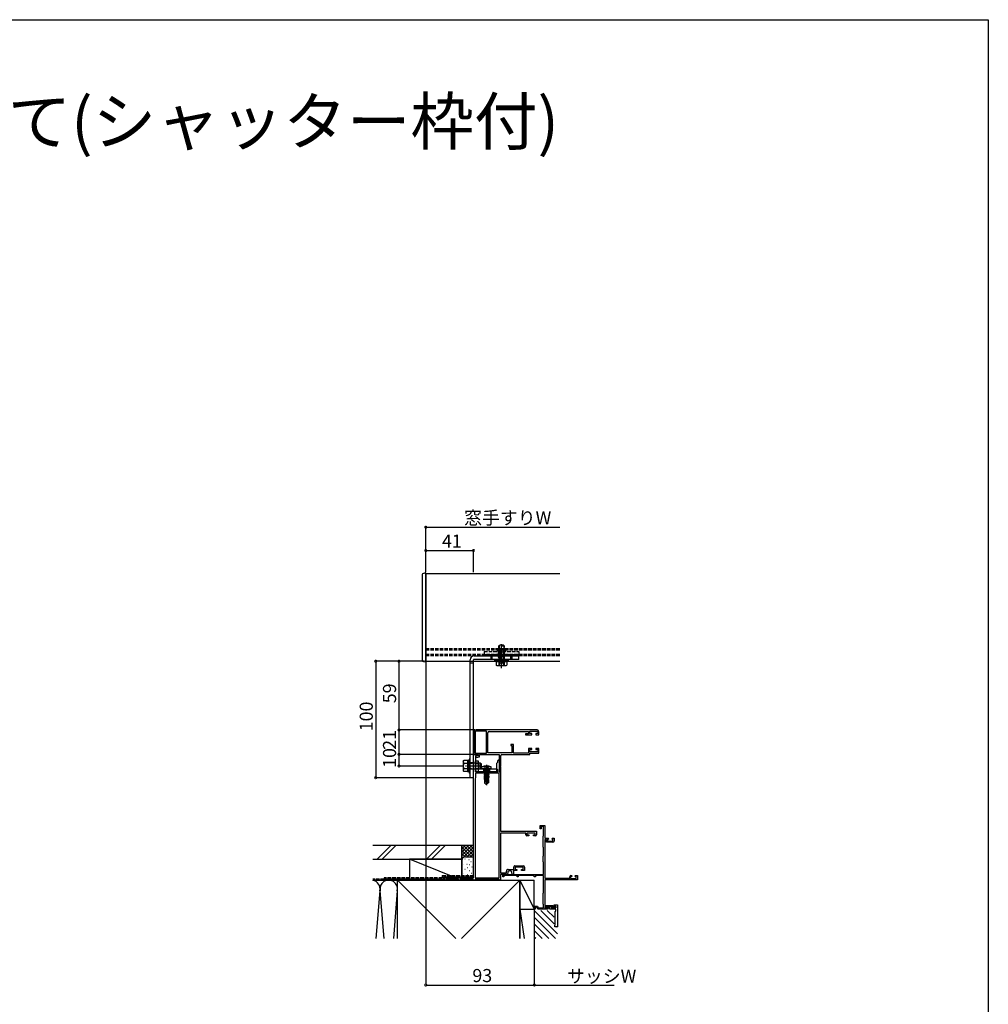
# Model space of a CAD drawing. Extents: x 0 to 1980, y 0 to 3192.
# Drawn here: x 1148 to 1980, y 2275 to 3120 of the extents above; entities that cross this region are included whole.
import ezdxf

# ---------------------------------------------------------------- set-up
doc = ezdxf.new("R2010")
doc.units = 0
doc.linetypes.add('YCENTER_1', pattern=[13, 10, -1, 1, -1])
doc.linetypes.add('YHIDDEN_1', pattern=[4, 3, -1])
for name, color, linetype in [('USER1', 3, 'CONTINUOUS'), ('YKK_11', 7, 'CONTINUOUS'), ('YKK_12', 2, 'CONTINUOUS'), ('YKK_13', 4, 'CONTINUOUS'), ('YKK_D', 6, 'CONTINUOUS'), ('YKK_ZWAK', 7, 'CONTINUOUS'), ('YSS_K', 3, 'CONTINUOUS')]:
    doc.layers.add(name, color=color, linetype=linetype)
doc.styles.get("Standard").update_dxf_attribs({"font": 'txt', "bigfont": 'BIGFONT'})

msp = doc.modelspace()

# ---------------------------------------------------------------- linework, layer by layer
at = {"layer": 'YKK_11', "color": 0, "linetype": 'ByBlock'}
for p, q in [((1538.2, 2508.22), (1538.2, 2489.22)), ((1539.3, 2508.22), (1539.3, 2490.32)), ((1592.7, 2510.22), (1540.2, 2510.22)), ((1549.2, 2509.12), (1540.2, 2509.12)), ((1549.2, 2509.12), (1540.2, 2509.12)), ((1549.2, 2490.32), (1549.2, 2509.12)), ((1549.2, 2490.32), (1549.2, 2509.12)), ((1550.3, 2490.42), (1550.3, 2507.82)), ((1551.3, 2508.82), (1585.2, 2508.82)), ((1585.2, 2506.92), (1582.7, 2506.92)), ((1582.7, 2506.92), (1582.7, 2506.12)), ((1582.7, 2506.12), (1587.95, 2506.12)), ((1585.2, 2508.82), (1585.2, 2506.92)), ((1586.2, 2507.02), (1586.2, 2509.12)), ((1586.2, 2509.12), (1593.2, 2509.12)), ((1587.95, 2507.02), (1586.2, 2507.02)), ((1587.95, 2506.12), (1587.95, 2507.02)), ((1593.2, 2507.02), (1591.45, 2507.02)), ((1591.45, 2507.02), (1591.45, 2506.12)), ((1591.45, 2506.12), (1594.2, 2506.12)), ((1593.2, 2509.12), (1593.2, 2507.02)), ((1594.2, 2506.12), (1594.2, 2508.72)), ((1572.2, 2497.72), (1570, 2497.72)), ((1570, 2497.72), (1570, 2496.72)), ((1570, 2496.72), (1571, 2496.72)), ((1571, 2496.72), (1571, 2490.42)), ((1572.2, 2490.32), (1572.2, 2497.72)), ((1587.95, 2494.32), (1585.2, 2494.32)), ((1585.2, 2494.32), (1585.2, 2490.32)), ((1587.95, 2493.42), (1587.95, 2494.32)), ((1594.2, 2494.32), (1591.45, 2494.32)), ((1591.45, 2494.32), (1591.45, 2493.42)), ((1594.2, 2490.22), (1594.2, 2494.32)), ((1538, 2383.22), (1538, 2489.22)), ((1538, 2489.22), (1542.2, 2489.22)), ((1538.2, 2489.22), (1542.2, 2489.22)), ((1539.3, 2490.32), (1549.2, 2490.32)), ((1542.2, 2488.02), (1539.6, 2488.02)), ((1539.6, 2488.02), (1539.6, 2474.22)), ((1542.2, 2488.02), (1539.7, 2487.52)), ((1539.7, 2487.52), (1539.7, 2486.52)), ((1539.7, 2486.52), (1540.31, 2486.52)), ((1540.31, 2486.52), (1543.2, 2487.1)), ((1542.2, 2489.22), (1542.2, 2488.02)), ((1542.2, 2489.22), (1542.2, 2488.02)), ((1543.2, 2487.1), (1543.2, 2489.22)), ((1543.2, 2489.22), (1560.1, 2489.22)), ((1571, 2490.42), (1550.3, 2490.42)), ((1560.1, 2489.22), (1560.1, 2474.22)), ((1561.3, 2479.68), (1561.3, 2488.22)), ((1562.3, 2489.22), (1586.2, 2489.22)), ((1585.2, 2490.32), (1572.2, 2490.32)), ((1586.2, 2491.32), (1586.2, 2493.42)), ((1586.2, 2493.42), (1587.95, 2493.42)), ((1593.2, 2491.32), (1586.2, 2491.32)), ((1586.2, 2489.22), (1586.2, 2490.22)), ((1586.2, 2490.22), (1594.2, 2490.22)), ((1591.45, 2493.42), (1593.2, 2493.42)), ((1593.2, 2493.42), (1593.2, 2491.32)), ((1558.1, 2481.82), (1558.9, 2482.62)), ((1558.1, 2476.62), (1558.1, 2481.82)), ((1558.9, 2482.62), (1558.9, 2483.62)), ((1560.1, 2479.68), (1559.98, 2479.5)), ((1559.98, 2479.5), (1559.98, 2478.95)), ((1559.98, 2478.95), (1560.1, 2478.76)), ((1560.1, 2483.62), (1560.1, 2479.68)), ((1560.1, 2478.76), (1560.1, 2474.22)), ((1561.18, 2479.5), (1561.3, 2479.68)), ((1561.18, 2478.95), (1561.18, 2479.5)), ((1561.3, 2478.77), (1561.18, 2478.95)), ((1561.3, 2474.22), (1561.3, 2478.77)), ((1539.6, 2473.12), (1539.3, 2464.53)), ((1539.6, 2474.22), (1558.9, 2474.22)), ((1560.1, 2473.12), (1539.6, 2473.12)), ((1558.9, 2475.82), (1558.1, 2476.62)), ((1558.9, 2474.22), (1558.9, 2475.82)), ((1560.1, 2474.22), (1561.2, 2474.22)), ((1560.1, 2474.22), (1561.3, 2474.22)), ((1560.1, 2383.22), (1560.1, 2473.12)), ((1561.2, 2474.22), (1561.2, 2423.22)), ((1539.3, 2464.53), (1539.3, 2383.22)), ((1595.2, 2425.22), (1595.2, 2428.22)), ((1595.2, 2428.22), (1599.2, 2428.22)), ((1598, 2427.32), (1596, 2427.32)), ((1596, 2427.32), (1596, 2425.22)), ((1598, 2419.17), (1598, 2427.32)), ((1599.2, 2428.22), (1599.2, 2417.22)), ((1561.2, 2423.22), (1592.2, 2423.22)), ((1582.9, 2421.72), (1561.2, 2421.72)), ((1561.2, 2421.72), (1561.2, 2387.42)), ((1582.9, 2420.22), (1582.9, 2421.72)), ((1590.9, 2421.72), (1583.9, 2421.72)), ((1583.9, 2421.72), (1583.9, 2420.22)), ((1583.9, 2420.22), (1585.4, 2420.22)), ((1585.4, 2419.22), (1583.9, 2419.22)), ((1585.4, 2420.22), (1585.4, 2419.22)), ((1589.4, 2419.22), (1589.4, 2420.22)), ((1589.4, 2420.22), (1590.9, 2420.22)), ((1591.2, 2419.22), (1589.4, 2419.22)), ((1590.9, 2420.22), (1590.9, 2421.72)), ((1592.2, 2423.22), (1592.2, 2420.22)), ((1596, 2425.22), (1595.2, 2425.22)), ((1597.8, 2418.72), (1597.9, 2418.95)), ((1597.8, 2409.72), (1597.8, 2418.72)), ((1597.9, 2418.95), (1598, 2419.17)), ((1597.9, 2409.5), (1597.8, 2409.72)), ((1598, 2409.28), (1597.9, 2409.5)), ((1598, 2402.07), (1598, 2409.28)), ((1599.2, 2417.22), (1602.2, 2417.22)), ((1600.7, 2416.22), (1599.2, 2416.22)), ((1599.2, 2416.22), (1599.2, 2382.82)), ((1600.7, 2413.72), (1600.7, 2416.22)), ((1606.2, 2413.72), (1600.7, 2413.72)), ((1602.4, 2416.42), (1601.5, 2416.42)), ((1601.5, 2416.42), (1601.5, 2414.72)), ((1601.5, 2414.72), (1606.2, 2414.72)), ((1602.2, 2417.22), (1602.7, 2416.72)), ((1602.7, 2416.72), (1602.4, 2416.42)), ((1605.2, 2416.72), (1605.7, 2417.22)), ((1605.5, 2416.42), (1605.2, 2416.72)), ((1606.2, 2416.42), (1605.5, 2416.42)), ((1605.7, 2417.22), (1607.2, 2417.22)), ((1606.2, 2414.72), (1606.2, 2416.42)), ((1607.2, 2417.22), (1607.2, 2414.72)), ((1597.8, 2401.62), (1597.9, 2401.85)), ((1597.8, 2397.22), (1597.8, 2401.62)), ((1597.9, 2401.85), (1598, 2402.07)), ((1572.5, 2390.52), (1572.5, 2392.52)), ((1573.5, 2393.52), (1580.7, 2393.52)), ((1581.7, 2392.52), (1581.7, 2389.52)), ((1597.9, 2397), (1597.8, 2397.22)), ((1598, 2396.78), (1597.9, 2397)), ((1598, 2386.22), (1598, 2396.78)), ((1561.2, 2387.42), (1566.2, 2387.42)), ((1566.87, 2386.22), (1561.2, 2386.22)), ((1561.2, 2386.22), (1561.2, 2381.22)), ((1563.2, 2386.22), (1598, 2386.22)), ((1563.2, 2384.22), (1563.2, 2386.22)), ((1563.9, 2384.22), (1563.2, 2384.22)), ((1575.5, 2385.32), (1563.9, 2385.32)), ((1563.9, 2385.32), (1563.9, 2384.22)), ((1566.2, 2387.42), (1566.2, 2389.02)), ((1567.45, 2387.22), (1566.87, 2386.22)), ((1569.2, 2389.22), (1567.45, 2388.59)), ((1567.45, 2388.59), (1567.45, 2387.22)), ((1567.7, 2390.52), (1572.5, 2390.52)), ((1570.95, 2388.59), (1569.2, 2389.22)), ((1570.95, 2387.22), (1570.95, 2388.59)), ((1571.53, 2386.22), (1570.95, 2387.22)), ((1572.2, 2386.22), (1571.53, 2386.22)), ((1575.2, 2389.52), (1572.2, 2389.52)), ((1572.2, 2389.52), (1572.2, 2386.22)), ((1580.7, 2392.32), (1573.7, 2392.32)), ((1573.7, 2392.32), (1573.7, 2390.52)), ((1573.7, 2390.52), (1575.2, 2390.52)), ((1575.2, 2390.52), (1575.2, 2389.52)), ((1575.5, 2384.22), (1575.5, 2385.32)), ((1576.2, 2384.22), (1575.5, 2384.22)), ((1589.3, 2385.32), (1576.2, 2385.32)), ((1576.2, 2385.32), (1576.2, 2384.22)), ((1579.2, 2389.52), (1579.2, 2390.52)), ((1579.2, 2390.52), (1580.7, 2390.52)), ((1581.7, 2389.52), (1579.2, 2389.52)), ((1580.7, 2390.52), (1580.7, 2392.32)), ((1589.9, 2385.67), (1589.3, 2385.32)), ((1590.2, 2385.5), (1589.9, 2385.67)), ((1590.2, 2384.22), (1590.2, 2385.5)), ((1591.1, 2384.22), (1590.2, 2384.22)), ((1598, 2385.32), (1591.1, 2385.32)), ((1591.1, 2385.32), (1591.1, 2384.22)), ((1598, 2370.17), (1598, 2385.32)), ((1620.6, 2382.82), (1620.6, 2384.22)), ((1622.3, 2384.42), (1621.4, 2384.42)), ((1621.4, 2384.42), (1621.4, 2382.72)), ((1621.6, 2385.22), (1622.1, 2385.22)), ((1622.1, 2385.22), (1622.6, 2384.72)), ((1622.6, 2384.72), (1622.3, 2384.42)), ((1625.1, 2384.72), (1625.6, 2385.22)), ((1625.4, 2384.42), (1625.1, 2384.72)), ((1626.1, 2384.42), (1625.4, 2384.42)), ((1625.6, 2385.22), (1627.2, 2385.22)), ((1626.1, 2382.72), (1626.1, 2384.42)), ((1627.2, 2385.22), (1627.2, 2381.62)), ((1513.2, 2381.22), (1513.2, 2383.22)), ((1513.2, 2383.22), (1538, 2383.22)), ((1513.7, 2381.22), (1513.2, 2381.22)), ((1514, 2381.52), (1513.7, 2381.22)), ((1514.3, 2381.82), (1514, 2381.52)), ((1525.1, 2381.82), (1514.3, 2381.82)), ((1525.4, 2381.52), (1525.1, 2381.82)), ((1525.7, 2381.22), (1525.4, 2381.52)), ((1525.9, 2381.22), (1525.7, 2381.22)), ((1526.2, 2381.52), (1525.9, 2381.22)), ((1526.5, 2381.82), (1526.2, 2381.52)), ((1537.7, 2381.82), (1526.5, 2381.82)), ((1538, 2381.52), (1537.7, 2381.82)), ((1538.3, 2381.22), (1538, 2381.52)), ((1539.3, 2381.22), (1538.3, 2381.22)), ((1539.3, 2383.22), (1560.1, 2383.22)), ((1560.1, 2382.22), (1539.3, 2382.22)), ((1539.3, 2382.22), (1539.3, 2381.22)), ((1560.1, 2381.22), (1560.1, 2382.22)), ((1561.2, 2381.22), (1560.1, 2381.22)), ((1599.2, 2382.82), (1620.6, 2382.82)), ((1627.2, 2381.62), (1599.2, 2381.62)), ((1599.2, 2381.62), (1599.2, 2359.42)), ((1621.4, 2382.72), (1626.1, 2382.72)), ((1597.8, 2369.72), (1597.9, 2369.95)), ((1597.8, 2360.72), (1597.8, 2369.72)), ((1597.9, 2369.95), (1598, 2370.17)), ((1590.2, 2356.22), (1590.2, 2358.92)), ((1590.2, 2358.92), (1592.97, 2358.92)), ((1592.97, 2358.92), (1593.44, 2357.62)), ((1597.9, 2360.5), (1597.8, 2360.72)), ((1598, 2360.28), (1597.9, 2360.5)), ((1598, 2357.62), (1598, 2360.28)), ((1599.2, 2359.42), (1606, 2359.42)), ((1605.2, 2358.62), (1599.2, 2358.62)), ((1599.2, 2358.62), (1599.2, 2357.02)), ((1599.7, 2357.32), (1599.7, 2358.62)), ((1599.7, 2358.62), (1604.7, 2358.62)), ((1604.7, 2358.62), (1604.7, 2357.52)), ((1605.2, 2357.52), (1605.2, 2358.62)), ((1606, 2359.42), (1606, 2358.32)), ((1607.2, 2358.82), (1607.2, 2360.02)), ((1607.2, 2360.02), (1610.2, 2360.02)), ((1607.7, 2358.82), (1607.2, 2358.82)), ((1607.9, 2359.02), (1607.7, 2358.82)), ((1607.8, 2358.32), (1608.2, 2358.72)), ((1608.7, 2359.02), (1607.9, 2359.02)), ((1608.2, 2358.72), (1608.7, 2358.72)), ((1608.7, 2357.52), (1608.7, 2359.02)), ((1608.7, 2358.72), (1608.7, 2357.52)), ((1610.2, 2360.02), (1610.2, 2341.22)), ((1610.2, 2360.02), (1610.2, 2341.22)), ((1591, 2356.22), (1590.2, 2356.22)), ((1592.41, 2358.12), (1591, 2358.12)), ((1591, 2358.12), (1591, 2356.22)), ((1593.1, 2356.22), (1592.41, 2358.12)), ((1595.04, 2356.22), (1593.1, 2356.22)), ((1593.44, 2357.62), (1598, 2357.62)), ((1595.22, 2356.34), (1595.04, 2356.22)), ((1595.77, 2356.34), (1595.22, 2356.34)), ((1595.96, 2356.22), (1595.77, 2356.34)), ((1601.7, 2356.22), (1595.96, 2356.22)), ((1599.2, 2357.02), (1601.7, 2357.02)), ((1603.4, 2357.32), (1599.7, 2357.32)), ((1601.7, 2357.02), (1601.7, 2356.22)), ((1603.4, 2356.22), (1603.4, 2357.32)), ((1608.7, 2356.22), (1603.4, 2356.22)), ((1604.7, 2357.52), (1608.7, 2357.52)), ((1608.7, 2357.52), (1605.2, 2357.52)), ((1606, 2358.32), (1607.8, 2358.32)), ((1608.2, 2354.22), (1608.7, 2354.72)), ((1608.2, 2342.72), (1608.2, 2354.22)), ((1608.7, 2354.72), (1608.7, 2356.22)), ((1607.7, 2341.22), (1607.7, 2342.72)), ((1607.7, 2342.72), (1608.2, 2342.72)), ((1610.2, 2341.22), (1607.7, 2341.22)), ((1610.2, 2341.22), (1607.7, 2341.22))]:
    msp.add_line(p, q, dxfattribs=at)
for centre, radius, start, end in [((1540.2, 2508.22), 2, 90.00002, 180), ((1540.2, 2508.22), 0.9, 90.00001, 179.99999), ((1551.3, 2507.82), 1, 90.00001, 179.99999), ((1592.7, 2508.72), 1.5, 0.00001, 89.99999), ((1562.3, 2488.22), 1, 90.00001, 179.99999), ((1559.5, 2483.62), 0.6, 0, 180.00002), ((1583.9, 2420.22), 1, 180.00002, 270), ((1591.2, 2420.22), 1, 270, 0), ((1606.2, 2414.72), 1, 270.00001, 359.99999), ((1573.5, 2392.52), 1, 89.99998, 180.00002), ((1580.7, 2392.52), 1, 0, 89.99998), ((1567.7, 2389.02), 1.5, 89.99998, 180.00002), ((1621.6, 2384.22), 1, 90.00001, 179.99999)]:
    msp.add_arc(centre, radius, start, end, dxfattribs=at)
at = {"layer": 'YKK_12', "linetype": 'Continuous'}
for p, q in [((1497, 2569.22), (1497, 2644.22)), ((1612, 2644.22), (1497, 2644.22)), ((1497, 2569.22), (1612, 2569.22))]:
    msp.add_line(p, q, dxfattribs=at)
at = {"layer": 'YKK_12', "linetype": 'YHIDDEN_1'}
for p, q in [((1612, 2579.72), (1497, 2579.72)), ((1612, 2578.72), (1497, 2578.72)), ((1612, 2575.12), (1497, 2575.12)), ((1612, 2573.72), (1497, 2573.72))]:
    msp.add_line(p, q, dxfattribs=at)
at = {"layer": 'YKK_13', "linetype": 'Continuous'}
for p, q in [((1494, 2643.62), (1494, 2570.12)), ((1495.53, 2644.65), (1494.95, 2644.62)), ((1497, 2644.72), (1495.53, 2644.65)), ((1497, 2644.72), (1495.85, 2644.72)), ((1497, 2644.72), (1497, 2644.05)), ((1497, 2644.05), (1497, 2570.12)), ((1494, 2570.12), (1494, 2570.02)), ((1494, 2570.02), (1494, 2569.83)), ((1497, 2570.12), (1497, 2570.02)), ((1497, 2570.02), (1497, 2568.72)), ((1556, 2570.22), (1556, 2569.92)), ((1556, 2569.92), (1568, 2569.92)), ((1568, 2569.92), (1568, 2570.22)), ((1494.95, 2568.83), (1497, 2568.72)), ((1557.3, 2569.72), (1557.3, 2568.92)), ((1561.8, 2568.92), (1557.3, 2568.92)), ((1557.38, 2568.92), (1557.38, 2565.78)), ((1557.38, 2568.92), (1566.62, 2568.92)), ((1558, 2565.42), (1557.38, 2565.78)), ((1558, 2565.42), (1566, 2565.42)), ((1559.5, 2568.92), (1564.5, 2568.92)), ((1559.69, 2568.92), (1559.69, 2565.78)), ((1561.8, 2568.92), (1561.8, 2569.72)), ((1562.2, 2568.92), (1562.2, 2569.72)), ((1566.7, 2568.92), (1562.2, 2568.92)), ((1564.31, 2568.92), (1564.31, 2565.78)), ((1566, 2565.42), (1566.62, 2565.78)), ((1566.62, 2568.92), (1566.62, 2565.78)), ((1566.7, 2568.92), (1566.7, 2569.72))]:
    msp.add_line(p, q, dxfattribs=at)
at = {"layer": 'YKK_13', "linetype": 'YHIDDEN_1'}
for p, q in [((1558.5, 2579.12), (1558.5, 2577.42)), ((1558.5, 2579.12), (1565.5, 2579.12)), ((1560.4, 2582.92), (1559.5, 2582.02)), ((1564.5, 2582.02), (1559.5, 2582.02)), ((1559.5, 2582.02), (1559.5, 2573.02)), ((1559.5, 2575.12), (1559.5, 2579.12)), ((1559.99, 2582.51), (1559.99, 2573.02)), ((1560, 2575.12), (1560, 2579.12)), ((1560, 2577.32), (1560.7, 2578.72)), ((1563.6, 2582.92), (1560.4, 2582.92)), ((1560.65, 2578.63), (1560.65, 2570.72)), ((1563.3, 2578.72), (1560.7, 2578.72)), ((1564, 2577.32), (1563.3, 2578.72)), ((1563.35, 2578.63), (1563.35, 2570.72)), ((1563.6, 2582.92), (1564.5, 2582.02)), ((1564, 2575.12), (1564, 2579.12)), ((1564.01, 2582.51), (1564.01, 2573.02)), ((1564.5, 2573.02), (1564.5, 2582.02)), ((1564.5, 2575.12), (1564.5, 2579.12)), ((1565.5, 2579.12), (1565.5, 2577.42)), ((1547, 2577.42), (1547, 2575.12)), ((1547, 2577.42), (1577, 2577.42)), ((1547, 2575.12), (1577, 2575.12)), ((1552.75, 2573.72), (1552.75, 2570.72)), ((1554, 2570.72), (1554, 2573.72)), ((1568, 2570.72), (1556, 2570.72)), ((1556, 2570.72), (1556, 2570.22)), ((1561.8, 2569.92), (1557.3, 2569.92)), ((1557.3, 2569.92), (1557.3, 2569.72)), ((1558.25, 2570.72), (1564, 2570.72)), ((1558.25, 2570.72), (1558.25, 2570.21)), ((1558.25, 2570.21), (1564, 2570.21)), ((1564.5, 2573.02), (1559.5, 2573.02)), ((1559.74, 2572.18), (1559.5, 2573.02)), ((1559.99, 2573.02), (1559.74, 2572.18)), ((1559.74, 2572.18), (1559.74, 2570.72)), ((1559.95, 2568.71), (1560.85, 2570.57)), ((1560, 2577.32), (1564, 2577.32)), ((1560, 2577.32), (1560, 2570.72)), ((1565.75, 2570.72), (1560, 2570.72)), ((1565.75, 2570.21), (1560, 2570.21)), ((1560.85, 2570.57), (1562, 2571.18)), ((1561.8, 2569.72), (1561.8, 2569.92)), ((1563.14, 2570.57), (1562, 2571.18)), ((1566.7, 2569.92), (1562.2, 2569.92)), ((1562.2, 2569.72), (1562.2, 2569.92)), ((1564.05, 2568.71), (1563.14, 2570.57)), ((1564, 2570.72), (1564, 2577.32)), ((1564.26, 2572.18), (1564.01, 2573.02)), ((1564.26, 2572.18), (1564.5, 2573.02)), ((1564.26, 2572.18), (1564.26, 2570.72)), ((1565.75, 2570.72), (1565.75, 2570.21)), ((1566.7, 2569.72), (1566.7, 2569.92)), ((1568, 2570.22), (1568, 2570.72)), ((1570, 2570.72), (1570, 2573.72)), ((1571.25, 2570.72), (1571.25, 2573.72)), ((1577, 2577.42), (1577, 2575.12)), ((1559.8, 2565.42), (1560.85, 2567.58)), ((1560.85, 2567.58), (1562, 2568.19)), ((1563.15, 2567.58), (1562, 2568.19)), ((1564.2, 2565.42), (1563.15, 2567.58)), ((1538, 2481.97), (1535, 2481.97)), ((1539.6, 2481.72), (1542.1, 2481.72)), ((1539.6, 2481.47), (1542.1, 2481.47)), ((1539.6, 2476.97), (1542.1, 2476.97)), ((1547.08, 2479.03), (1547.95, 2477.27)), ((1547.95, 2477.27), (1549.1, 2476.66)), ((1550.24, 2477.27), (1549.1, 2476.66)), ((1551.12, 2479.03), (1550.24, 2477.27)), ((1538, 2476.47), (1535, 2476.47)), ((1539.6, 2476.72), (1542.1, 2476.72)), ((1546.6, 2476.72), (1546.6, 2474.22)), ((1551.6, 2476.72), (1551.6, 2474.22))]:
    msp.add_line(p, q, dxfattribs=at)
at = {"layer": 'YKK_13', "linetype": 'YCENTER_1'}
for p, q in [((1562, 2563.22), (1562, 2583.72)), ((1562, 2565.72), (1562, 2578.72)), ((1543, 2479.22), (1530, 2479.22)), ((1543.47, 2479.22), (1537.7, 2479.22)), ((1549.1, 2480.22), (1549.1, 2462.72)), ((1549.1, 2477.87), (1549.1, 2472.12))]:
    msp.add_line(p, q, dxfattribs=at)
at = {"layer": 'YKK_13'}
for p, q in [((1535, 2469.22), (1535, 2570.42)), ((1538, 2469.22), (1538, 2570.42)), ((1538.3, 2573.72), (1577, 2573.72)), ((1577, 2570.72), (1538.3, 2570.72)), ((1577, 2570.72), (1577, 2573.72)), ((1535, 2567.72), (1538, 2567.72)), ((1529.2, 2483.22), (1529.56, 2483.84)), ((1529.2, 2483.22), (1529.2, 2475.22)), ((1532.7, 2483.84), (1529.56, 2483.84)), ((1532.7, 2481.53), (1529.56, 2481.53)), ((1532.7, 2476.91), (1529.56, 2476.91)), ((1532.95, 2483.92), (1532.7, 2481.48)), ((1532.7, 2483.84), (1532.7, 2474.6)), ((1533.2, 2481.48), (1532.7, 2481.48)), ((1532.92, 2479.02), (1533.92, 2479.02)), ((1532.92, 2479.02), (1532.95, 2474.52)), ((1532.95, 2483.92), (1532.98, 2479.42)), ((1533.95, 2483.92), (1532.95, 2483.92)), ((1532.98, 2479.42), (1533.98, 2479.42)), ((1534.2, 2476.97), (1533.7, 2476.97)), ((1533.92, 2479.02), (1533.95, 2474.52)), ((1533.95, 2483.92), (1533.98, 2479.42)), ((1534.2, 2476.97), (1533.95, 2474.52)), ((1534.2, 2485.22), (1534.2, 2473.22)), ((1535, 2485.22), (1534.2, 2485.22)), ((1535, 2473.22), (1535, 2485.22)), ((1535.96, 2481.48), (1535, 2481.48)), ((1535.96, 2476.97), (1535, 2476.97)), ((1535.96, 2481.48), (1536.8, 2481.72)), ((1535.96, 2476.97), (1536.8, 2476.72)), ((1543.8, 2481.72), (1536.8, 2481.72)), ((1539.6, 2474.22), (1539.6, 2483.72)), ((1539.6, 2483.72), (1542.1, 2483.72)), ((1542.1, 2483.72), (1542.1, 2474.22)), ((1544.7, 2480.82), (1543.8, 2481.72)), ((1543.8, 2476.72), (1543.8, 2481.72)), ((1544.7, 2477.62), (1543.8, 2476.72)), ((1544.7, 2477.62), (1544.7, 2480.82)), ((1544.95, 2476.72), (1545.1, 2478.42)), ((1553.1, 2478.42), (1545.1, 2478.42)), ((1553.25, 2476.72), (1553.1, 2478.42)), ((1529.2, 2475.22), (1529.56, 2474.6)), ((1532.7, 2474.6), (1529.56, 2474.6)), ((1532.95, 2474.52), (1533.95, 2474.52)), ((1535, 2473.22), (1534.2, 2473.22)), ((1538, 2469.22), (1535, 2469.22)), ((1536.8, 2476.72), (1543.8, 2476.72)), ((1557.6, 2474.22), (1539.6, 2474.22)), ((1542.1, 2476.72), (1557.6, 2476.72)), ((1553.25, 2476.72), (1544.95, 2476.72)), ((1551.08, 2476.02), (1547.12, 2476.02)), ((1547.12, 2476.02), (1547.12, 2475.94)), ((1547.12, 2475.94), (1547.61, 2476.02)), ((1550.59, 2476.02), (1547.12, 2475.41)), ((1547.12, 2475.94), (1547.5, 2475.72)), ((1547.12, 2475.24), (1551.08, 2475.94)), ((1547.12, 2475.41), (1547.5, 2475.63)), ((1551.08, 2475.41), (1547.12, 2474.71)), ((1547.12, 2475.41), (1547.12, 2475.24)), ((1547.12, 2474.54), (1551.08, 2475.24)), ((1547.12, 2475.24), (1547.5, 2475.02)), ((1547.12, 2474.71), (1547.5, 2474.93)), ((1551.08, 2474.71), (1547.12, 2474.01)), ((1547.12, 2474.71), (1547.12, 2474.54)), ((1547.12, 2473.84), (1551.08, 2474.54)), ((1547.12, 2474.54), (1547.5, 2474.32)), ((1547.12, 2474.01), (1547.5, 2474.23)), ((1551.08, 2474.01), (1547.12, 2473.31)), ((1547.12, 2474.01), (1547.12, 2473.84)), ((1547.12, 2473.14), (1551.08, 2473.84)), ((1547.12, 2473.84), (1547.5, 2473.62)), ((1547.12, 2473.31), (1547.5, 2473.53)), ((1547.12, 2473.31), (1547.12, 2473.14)), ((1551.08, 2473.31), (1547.12, 2472.61)), ((1547.12, 2473.14), (1547.5, 2472.92)), ((1547.12, 2472.44), (1551.08, 2473.14)), ((1547.12, 2472.61), (1547.5, 2472.83)), ((1547.12, 2472.61), (1547.12, 2472.44)), ((1551.08, 2472.61), (1547.12, 2471.91)), ((1547.12, 2472.44), (1547.5, 2472.22)), ((1547.12, 2471.74), (1551.08, 2472.44)), ((1547.12, 2471.91), (1547.5, 2472.13)), ((1547.12, 2471.91), (1547.12, 2471.74)), ((1551.08, 2471.91), (1547.12, 2471.21)), ((1547.12, 2471.74), (1547.5, 2471.52)), ((1547.12, 2471.04), (1551.08, 2471.74)), ((1547.12, 2471.21), (1547.5, 2471.43)), ((1547.12, 2471.21), (1547.12, 2471.04)), ((1551.08, 2471.21), (1547.12, 2470.51)), ((1547.12, 2471.04), (1547.5, 2470.82)), ((1547.12, 2470.34), (1551.08, 2471.04)), ((1547.12, 2470.51), (1547.5, 2470.73)), ((1547.12, 2470.51), (1547.12, 2470.34)), ((1551.08, 2470.51), (1547.12, 2469.81)), ((1547.12, 2470.34), (1547.5, 2470.12)), ((1547.12, 2469.64), (1551.08, 2470.34)), ((1547.12, 2469.81), (1547.5, 2470.03)), ((1547.12, 2469.81), (1547.12, 2469.64)), ((1551.08, 2469.81), (1547.12, 2469.11)), ((1547.12, 2469.64), (1547.5, 2469.42)), ((1547.12, 2468.94), (1551.08, 2469.64)), ((1547.12, 2469.11), (1547.5, 2469.33)), ((1547.12, 2469.11), (1547.12, 2468.94)), ((1547.12, 2468.94), (1547.5, 2468.72)), ((1549.94, 2468.91), (1547.12, 2468.41)), ((1547.12, 2468.24), (1549.89, 2468.73)), ((1547.12, 2468.41), (1547.5, 2468.63)), ((1547.37, 2476.22), (1547.37, 2476.02)), ((1548.9, 2476.02), (1547.5, 2475.72)), ((1547.5, 2475.63), (1549.3, 2476.02)), ((1547.5, 2475.63), (1547.5, 2475.72)), ((1550.7, 2475.72), (1547.5, 2475.02)), ((1547.5, 2474.93), (1550.7, 2475.63)), ((1550.7, 2475.02), (1547.5, 2474.32)), ((1547.5, 2474.93), (1547.5, 2475.02)), ((1547.5, 2474.23), (1550.7, 2474.93)), ((1550.7, 2474.32), (1547.5, 2473.62)), ((1547.5, 2474.23), (1547.5, 2474.32)), ((1547.5, 2473.53), (1550.7, 2474.23)), ((1547.5, 2473.53), (1547.5, 2473.62)), ((1550.7, 2473.62), (1547.5, 2472.92)), ((1547.5, 2472.83), (1550.7, 2473.53)), ((1547.5, 2472.83), (1547.5, 2472.92)), ((1550.7, 2472.92), (1547.5, 2472.22)), ((1547.5, 2472.13), (1550.7, 2472.83)), ((1547.5, 2472.13), (1547.5, 2472.22)), ((1550.7, 2472.22), (1547.5, 2471.52)), ((1547.5, 2471.43), (1550.7, 2472.13)), ((1547.5, 2471.43), (1547.5, 2471.52)), ((1550.7, 2471.52), (1547.5, 2470.82)), ((1547.5, 2470.73), (1550.7, 2471.43)), ((1547.5, 2470.73), (1547.5, 2470.82)), ((1550.7, 2470.82), (1547.5, 2470.12)), ((1547.5, 2470.03), (1550.7, 2470.73)), ((1547.5, 2470.03), (1547.5, 2470.12)), ((1550.7, 2470.12), (1547.5, 2469.42)), ((1547.5, 2469.33), (1550.7, 2470.03)), ((1547.5, 2469.33), (1547.5, 2469.42)), ((1550.02, 2469.27), (1547.5, 2468.72)), ((1547.5, 2468.63), (1550, 2469.18)), ((1547.5, 2468.63), (1547.5, 2468.72)), ((1549.85, 2468.53), (1547.5, 2468.02)), ((1550.01, 2469.23), (1549.1, 2465.23)), ((1550.44, 2469.33), (1549.25, 2464.08)), ((1550.7, 2469.42), (1550.42, 2469.36)), ((1550.48, 2469.28), (1550.7, 2469.33)), ((1550.5, 2469.17), (1550.5, 2464.93)), ((1551.08, 2469.11), (1550.5, 2469.01)), ((1550.5, 2468.83), (1551.08, 2468.94)), ((1550.7, 2468.72), (1550.5, 2468.67)), ((1551.08, 2475.94), (1550.7, 2475.72)), ((1550.7, 2475.63), (1550.7, 2475.72)), ((1551.08, 2475.41), (1550.7, 2475.63)), ((1551.08, 2475.24), (1550.7, 2475.02)), ((1550.7, 2474.93), (1550.7, 2475.02)), ((1551.08, 2474.71), (1550.7, 2474.93)), ((1551.08, 2474.54), (1550.7, 2474.32)), ((1550.7, 2474.23), (1550.7, 2474.32)), ((1551.08, 2474.01), (1550.7, 2474.23)), ((1551.08, 2473.84), (1550.7, 2473.62)), ((1550.7, 2473.53), (1550.7, 2473.62)), ((1551.08, 2473.31), (1550.7, 2473.53)), ((1551.08, 2473.14), (1550.7, 2472.92)), ((1550.7, 2472.83), (1550.7, 2472.92)), ((1551.08, 2472.61), (1550.7, 2472.83)), ((1551.08, 2472.44), (1550.7, 2472.22)), ((1550.7, 2472.13), (1550.7, 2472.22)), ((1551.08, 2471.91), (1550.7, 2472.13)), ((1551.08, 2471.74), (1550.7, 2471.52)), ((1550.7, 2471.43), (1550.7, 2471.52)), ((1551.08, 2471.21), (1550.7, 2471.43)), ((1551.08, 2471.04), (1550.7, 2470.82)), ((1550.7, 2470.73), (1550.7, 2470.82)), ((1551.08, 2470.51), (1550.7, 2470.73)), ((1551.08, 2470.34), (1550.7, 2470.12)), ((1550.7, 2470.03), (1550.7, 2470.12)), ((1551.08, 2469.81), (1550.7, 2470.03)), ((1551.08, 2469.64), (1550.7, 2469.42)), ((1550.7, 2469.33), (1550.7, 2469.42)), ((1551.08, 2469.11), (1550.7, 2469.33)), ((1551.08, 2468.94), (1550.7, 2468.72)), ((1550.7, 2467.62), (1550.7, 2468.72)), ((1550.83, 2476.22), (1550.83, 2476.02)), ((1551.08, 2476.02), (1551.08, 2475.94)), ((1551.08, 2475.41), (1551.08, 2475.24)), ((1551.08, 2474.71), (1551.08, 2474.54)), ((1551.08, 2474.01), (1551.08, 2473.84)), ((1551.08, 2473.31), (1551.08, 2473.14)), ((1551.08, 2472.61), (1551.08, 2472.44)), ((1551.08, 2471.91), (1551.08, 2471.74)), ((1551.08, 2471.21), (1551.08, 2471.04)), ((1551.08, 2470.51), (1551.08, 2470.34)), ((1551.08, 2469.81), (1551.08, 2469.64)), ((1551.08, 2469.11), (1551.08, 2468.94)), ((1552, 2474.52), (1551.83, 2474.22)), ((1552, 2474.52), (1552.2, 2474.52)), ((1552.2, 2474.52), (1552.37, 2474.22)), ((1557.6, 2476.72), (1557.6, 2474.22)), ((1547.12, 2468.41), (1547.12, 2468.24)), ((1547.12, 2468.24), (1547.5, 2468.02)), ((1549.64, 2467.62), (1547.4, 2467.62)), ((1547.4, 2467.62), (1547.4, 2464.77)), ((1548.4, 2465.62), (1547.4, 2464.77)), ((1547.4, 2464.77), (1548.95, 2463.72)), ((1547.5, 2467.62), (1547.5, 2468.02)), ((1548.4, 2465.62), (1548.2, 2467.62)), ((1549.1, 2465.12), (1548.4, 2465.62)), ((1549.1, 2465.23), (1548.95, 2463.72)), ((1549.25, 2463.72), (1548.95, 2463.72)), ((1548.95, 2463.72), (1549.25, 2463.72)), ((1549.1, 2465.23), (1549.1, 2463.72)), ((1550.5, 2464.93), (1549.25, 2464.08)), ((1550.8, 2464.77), (1549.25, 2463.72)), ((1549.25, 2464.08), (1549.25, 2463.72)), ((1550.8, 2467.62), (1550.5, 2467.62)), ((1550.8, 2464.77), (1550.5, 2464.93)), ((1550.8, 2467.62), (1550.8, 2464.77))]:
    msp.add_line(p, q, dxfattribs=at)
at = {"layer": 'YKK_13', "linetype": 'Continuous'}
for centre, radius, start, end in [((1495, 2643.62), 1, 93, 180), ((1538.3, 2570.42), 3.3, 90, 180), ((1538.3, 2570.42), 0.3, 90, 180), ((1495, 2569.83), 1, 180, 267), ((1558.54, 2567.47), 2.04, 235.61575, 304.38425), ((1562, 2573.07), 7.64, 252.41205, 287.58795), ((1565.46, 2567.47), 2.04, 235.61575, 304.38425)]:
    msp.add_arc(centre, radius, start, end, dxfattribs=at)
at = {"layer": 'YKK_13', "linetype": 'YHIDDEN_1'}
for centre, radius, start, end in [((1562, 2572.75), 4.53, 214.06671, 325.93329), ((1541.6, 2476.22), 2, 180, 270)]:
    msp.add_arc(centre, radius, start, end, dxfattribs=at)
at = {"layer": 'YKK_13'}
for centre, radius, start, end in [((1531.25, 2482.69), 2.04, 145.61575, 214.38425), ((1536.84, 2479.22), 7.64, 162.41205, 197.58795), ((1531.25, 2475.76), 2.04, 145.61575, 214.38425), ((1549.1, 2468.82), 10.41, 67.38713, 112.61287), ((1546.87, 2476.22), 0.5, 0, 90), ((1550.25, 2469.17), 0.248, 0, 167.19096), ((1551.33, 2476.22), 0.5, 90, 180)]:
    msp.add_arc(centre, radius, start, end, dxfattribs=at)
at = {"layer": 'YKK_D'}
for p, q in [((1497, 2647.22), (1497, 2685.22)), ((1497, 2684.22), (1612, 2684.22)), ((1497, 2645.72), (1497, 2665.22)), ((1497, 2664.22), (1538, 2664.22)), ((1538, 2645.72), (1538, 2665.22)), ((1496, 2569.22), (1453, 2569.22)), ((1454, 2569.22), (1454, 2469.22)), ((1496, 2569.22), (1473, 2569.22)), ((1474, 2569.22), (1474, 2510.22)), ((1497, 2568.37), (1497, 2290.22)), ((1539, 2510.22), (1473, 2510.22)), ((1539, 2510.22), (1473, 2510.22)), ((1474, 2510.22), (1474, 2489.22)), ((1537, 2489.22), (1473, 2489.22)), ((1537, 2489.22), (1473, 2489.22)), ((1474, 2489.22), (1474, 2479.22)), ((1529, 2479.22), (1473, 2479.22)), ((1537, 2469.22), (1453, 2469.22)), ((1590.2, 2355.22), (1590.2, 2290.22)), ((1497, 2291.22), (1590.2, 2291.22)), ((1590.2, 2291.22), (1612, 2291.22)), ((1612, 2291.22), (1658.65, 2291.22))]:
    msp.add_line(p, q, dxfattribs=at)
at = {"layer": 'YKK_D', "linetype": 'ByBlock', "const_width": 2.12}
for points in [[(1497.27, 2684.22, 1), (1496.73, 2684.22, 1)], [(1497.27, 2664.22, 1), (1496.73, 2664.22, 1)], [(1537.73, 2664.22, 1), (1538.27, 2664.22, 1)], [(1454, 2568.96, 1), (1454, 2569.49, 1)], [(1474, 2568.96, 1), (1474, 2569.49, 1)], [(1474, 2510.49, 1), (1474, 2509.96, 1)], [(1474, 2509.96, 1), (1474, 2510.49, 1)], [(1474, 2488.96, 1), (1474, 2489.49, 1)], [(1474, 2489.49, 1), (1474, 2488.96, 1)], [(1474, 2479.49, 1), (1474, 2478.96, 1)], [(1454, 2469.49, 1), (1454, 2468.96, 1)], [(1497.27, 2291.22, 1), (1496.73, 2291.22, 1)], [(1590.46, 2291.22, 1), (1589.93, 2291.22, 1)], [(1589.93, 2291.22, 1), (1590.46, 2291.22, 1)]]:
    msp.add_lwpolyline(points, format="xyb", close=True, dxfattribs=at)
at = {"layer": 'YKK_ZWAK'}
for p, q in [((0, 3120), (1980, 3120)), ((1980, 3120), (1980, 0))]:
    msp.add_line(p, q, dxfattribs=at)
at = {"layer": 'YSS_K', "linetype": 'Continuous'}
for p, q in [((1451.5, 2411.22), (1528, 2411.22)), ((1467.29, 2411.22), (1455.29, 2399.22)), ((1471.53, 2411.22), (1459.53, 2399.22)), ((1497.72, 2399.22), (1509.72, 2411.22)), ((1513.96, 2411.22), (1501.96, 2399.22)), ((1528, 2411.22), (1528, 2399.22)), ((1528, 2411.22), (1538, 2411.22)), ((1528, 2398.22), (1528, 2411.22)), ((1536.86, 2411.22), (1528, 2402.37)), ((1534.03, 2411.22), (1528, 2405.19)), ((1531.2, 2411.22), (1528, 2408.02)), ((1528.37, 2411.22), (1528, 2410.85)), ((1536.32, 2401.22), (1528, 2409.54)), ((1538, 2409.53), (1528, 2399.54)), ((1538, 2402.37), (1529.14, 2411.22)), ((1538, 2405.2), (1531.97, 2411.22)), ((1538, 2408.03), (1534.8, 2411.22)), ((1538, 2410.85), (1537.63, 2411.22)), ((1533.49, 2401.22), (1528, 2406.71)), ((1530.68, 2401.21), (1528, 2403.88)), ((1528.8, 2400.26), (1528, 2401.05)), ((1531, 2401.22), (1538, 2401.22)), ((1538, 2406.7), (1532.52, 2401.22)), ((1538, 2403.88), (1535.34, 2401.22)), ((1451.5, 2399.22), (1528, 2399.22)), ((1520.5, 2384.22), (1483, 2399.22)), ((1483, 2399.22), (1483, 2383.72)), ((1528, 2399.22), (1483, 2399.22)), ((1528, 2399.22), (1528, 2385.22)), ((1528, 2384.22), (1528, 2398.22)), ((1529.81, 2395.06), (1529.61, 2395.06)), ((1530.81, 2399.4), (1530.61, 2399.4)), ((1532.48, 2394.72), (1532.28, 2394.72)), ((1534.14, 2398.73), (1533.94, 2398.73)), ((1534.81, 2394.39), (1534.61, 2394.39)), ((1536, 2396.9), (1535.8, 2396.9)), ((1536.79, 2392.47), (1536.59, 2392.47)), ((1512.2, 2384.22), (1537.2, 2384.22)), ((1512.2, 2384.22), (1512.2, 2382.22)), ((1529.81, 2386.54), (1529.61, 2386.54)), ((1530.81, 2390.38), (1530.61, 2390.38)), ((1532.81, 2385.71), (1532.61, 2385.71)), ((1533.08, 2391.93), (1532.88, 2391.93)), ((1534.48, 2389.38), (1534.28, 2389.38)), ((1536.48, 2386.87), (1536.28, 2386.87)), ((1472.7, 2381.22), (1451.5, 2381.22)), ((1451.5, 2381.22), (1472.7, 2381.22)), ((1512.2, 2382.22), (1462.2, 2382.22)), ((1472.7, 2381.22), (1577.7, 2381.22)), ((1472.7, 2331.22), (1472.7, 2381.22)), ((1522.69, 2331.22), (1472.7, 2381.22)), ((1483, 2381.22), (1528, 2381.22)), ((1577.7, 2381.22), (1527.7, 2331.22)), ((1577.7, 2381.22), (1590.2, 2356.22)), ((1577.7, 2356.22), (1577.7, 2381.22)), ((1577.7, 2381.22), (1590.2, 2381.22)), ((1577.7, 2381.22), (1577.7, 2331.22)), ((1590.2, 2356.22), (1590.2, 2381.22)), ((1457.54, 2372.19), (1454.15, 2331.22)), ((1461.24, 2331.22), (1457.85, 2372.19)), ((1472.54, 2372.19), (1469.15, 2331.22)), ((1577.7, 2356.22), (1590.2, 2356.22)), ((1577.7, 2356.22), (1590.2, 2356.22)), ((1577.7, 2356.22), (1581.6, 2331.22)), ((1577.7, 2331.22), (1577.7, 2356.22)), ((1590.2, 2356.22), (1590.2, 2331.22)), ((1610.2, 2335.05), (1590.2, 2355.05)), ((1607.2, 2343.7), (1595.68, 2355.22)), ((1607.2, 2349.36), (1601.33, 2355.22)), ((1608.36, 2331.22), (1590.2, 2349.39)), ((1602.7, 2331.22), (1590.2, 2343.73)), ((1597.05, 2331.22), (1590.2, 2338.08)), ((1610.2, 2340.7), (1609.68, 2341.22)), ((1591.39, 2331.22), (1590.2, 2332.42))]:
    msp.add_line(p, q, dxfattribs=at)
at = {"layer": 'YSS_K', "linetype": 'YHIDDEN_1'}
for p, q in [((1511.2, 2385.22), (1537.2, 2385.22)), ((1511.2, 2385.22), (1511.2, 2383.22)), ((1461.2, 2382.22), (1451.5, 2382.22)), ((1511.2, 2383.22), (1461.2, 2383.22)), ((1461.2, 2383.22), (1461.2, 2382.22))]:
    msp.add_line(p, q, dxfattribs=at)
at = {"layer": 'YSS_K', "linetype": 'Continuous'}
for centre, radius, start, end in [((1531, 2398.22), 3, 90, 180), ((1450.2, 2373.72), 7.5, 348.21647, 79.99768), ((1465.2, 2373.72), 7.5, 348.21647, 191.78354)]:
    msp.add_arc(centre, radius, start, end, dxfattribs=at)

# ---------------------------------------------------------------- texts
at = {"layer": 'USER1'}
msp.add_text('■シンプルモダン窓手すり製品W寸法について(シャッター枠付)', height=40, dxfattribs=at).set_placement((53.21, 3012.67))
at = {"layer": 'YKK_D'}
for s, p in [('窓手すりW', (1529.9, 2686.72)), ('41', (1510.9, 2666.72)), ('93', (1537, 2293.72)), ('サッシW', (1618.25, 2293.22))]:
    msp.add_text(s, height=11.25, dxfattribs=at).set_placement(p)
for s, p in [('59', (1471.5, 2533.12)), ('100', (1451.5, 2509.02)), ('21', (1471.5, 2493.12)), ('10', (1471.5, 2477.62))]:
    msp.add_text(s, height=11.25, rotation=90, dxfattribs=at).set_placement(p)

doc.saveas('drawing.dxf')
